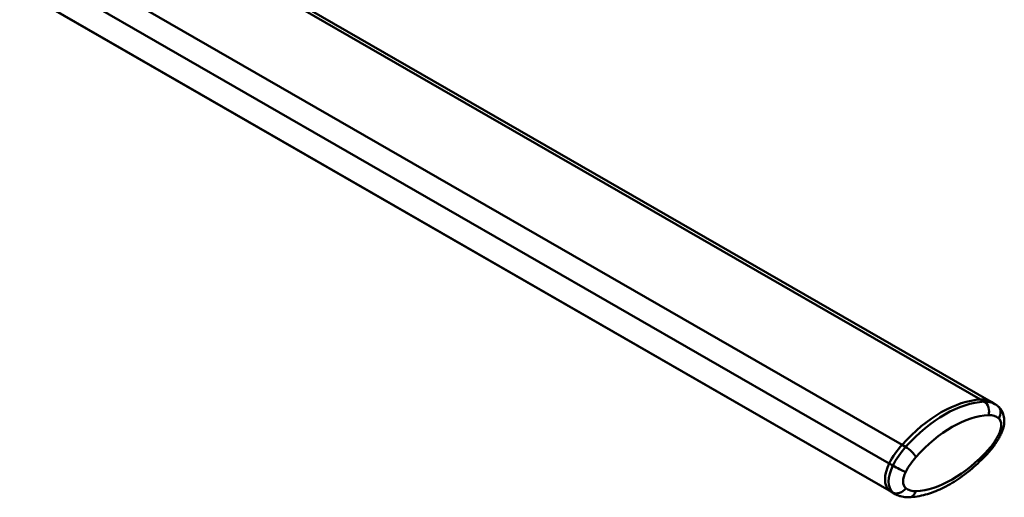
# Model space of a CAD drawing. Units: millimetres. Extents: x 0 to 2520, y 0 to 1782.
# Drawn here: x 1626 to 1913, y 397 to 536 of the extents above; entities that cross this region are included whole.
import ezdxf

# ---------------------------------------------------------------- set-up
doc = ezdxf.new("R2010")
doc.units = ezdxf.units.MM
doc.header["$LTSCALE"] = 6
doc.layers.add('Visible Edges(ISO)', color=179, linetype='Continuous', lineweight=50)
doc.layers.add('Visible Tangent Edges(ISO)', color=179, linetype='Continuous', lineweight=50)

msp = doc.modelspace()

# ---------------------------------------------------------------- linework, layer by layer
at = {"layer": 'Visible Edges(ISO)'}
for p, q in [((1655.27, 570.95), (1909.44, 424.59)), ((1626.17, 544.67), (1880.34, 398.31)), ((1909.44, 424.59), (1910.5, 423.98)), ((1880.34, 398.31), (1881.4, 397.7))]:
    msp.add_line(p, q, dxfattribs=at)
for centre, major_axis, start_param, end_param in [((1894.89, 389.68), (19.46, 33.8), 0.35416, 1.212748), ((1894.89, 389.68), (19.46, 33.8), 0.35416, 1.212748), ((1901.95, 411.59), (7.49, 13), 0, 0.35416), ((1901.95, 411.59), (7.49, 13), 0, 0.35416), ((1887.82, 403.46), (7.49, 13), 1.212748, 1.659273), ((1887.82, 403.46), (7.49, 13), 1.212748, 1.659273), ((1883.75, 405.04), (-3.74, -6.5), 4.800865, 6.19082), ((1883.75, 405.04), (-3.74, -6.5), 4.800865, 6.19082), ((1887.82, 411.31), (-7.49, -13), 6.19082, 6.283185), ((1887.82, 411.31), (-7.49, -13), 6.19082, 6.283185)]:
    msp.add_ellipse(centre, major_axis=major_axis, ratio=0.578105, start_param=start_param, end_param=end_param, dxfattribs=at)
for points, knots in [([(1910.5, 423.98), (1910.56, 423.94), (1910.62, 423.9), (1910.75, 423.82), (1910.81, 423.78), (1910.94, 423.7), (1911, 423.66), (1911.12, 423.57), (1911.18, 423.53), (1911.3, 423.44), (1911.36, 423.39), (1911.42, 423.35)], [2.35425015, 2.35425015, 2.35425015, 2.35425015, 2.37272315, 2.37272315, 2.39119615, 2.39119615, 2.40966915, 2.40966915, 2.42814215, 2.42814215, 2.44661515, 2.44661515, 2.44661515, 2.44661515]), ([(1911.42, 423.35), (1911.83, 423.01), (1912.18, 422.6), (1912.75, 421.68), (1912.95, 421.16), (1913.23, 420.05), (1913.28, 419.46), (1913.25, 418.3), (1913.16, 417.73), (1912.9, 416.62), (1912.71, 416.07), (1912.4, 415.34), (1912.3, 415.14), (1912.2, 414.94)], [2.446615, 2.446615, 2.446615, 2.446615, 2.654698, 2.654698, 2.896054, 2.896054, 3.174045, 3.174045, 3.452036, 3.452036, 3.730027, 3.730027, 3.83657, 3.83657, 3.83657, 3.83657]), ([(1912.2, 414.94), (1912.02, 414.58), (1911.82, 414.22), (1911.41, 413.51), (1911.2, 413.16), (1910.76, 412.48), (1910.52, 412.14), (1910.05, 411.48), (1909.8, 411.16), (1909.3, 410.53), (1909.03, 410.23), (1908.77, 409.93)], [3.8365702, 3.8365702, 3.8365702, 3.8365702, 3.9258752, 3.9258752, 4.0151802, 4.0151802, 4.1044852, 4.1044852, 4.1937903, 4.1937903, 4.2830953, 4.2830953, 4.2830953, 4.2830953]), ([(1908.77, 409.93), (1907.37, 408.39), (1905.91, 406.95), (1902.92, 404.31), (1901.37, 403.11), (1898.24, 401), (1896.65, 400.08), (1893.46, 398.56), (1891.85, 397.95), (1888.65, 397.08), (1887.06, 396.82), (1885.49, 396.75)], [4.2830953, 4.2830953, 4.2830953, 4.2830953, 4.4548128, 4.4548128, 4.6265302, 4.6265302, 4.7982477, 4.7982477, 4.9699652, 4.9699652, 5.1416827, 5.1416827, 5.1416827, 5.1416827]), ([(1885.49, 396.75), (1885.21, 396.73), (1884.93, 396.73), (1884.37, 396.77), (1884.08, 396.8), (1883.52, 396.89), (1883.25, 396.95), (1882.7, 397.11), (1882.43, 397.21), (1881.9, 397.43), (1881.65, 397.56), (1881.4, 397.7)], [5.1416827, 5.1416827, 5.1416827, 5.1416827, 5.2125147, 5.2125147, 5.2833467, 5.2833467, 5.3541788, 5.3541788, 5.4250108, 5.4250108, 5.4958428, 5.4958428, 5.4958428, 5.4958428])]:
    msp.add_open_spline(points, degree=3, knots=knots, dxfattribs=at)
at = {"layer": 'Visible Tangent Edges(ISO)'}
for p, q in [((1651.16, 572.24), (1906.36, 425.28)), ((1628.2, 559.02), (1883.41, 412.06)), ((1625.75, 552.84), (1879.68, 406.62)), ((1625.75, 544.98), (1879.68, 398.76)), ((1906.36, 425.28), (1907.43, 424.67)), ((1883.41, 412.06), (1884.47, 411.45)), ((1879.68, 406.62), (1880.74, 406.01)), ((1879.68, 398.76), (1880.74, 398.15))]:
    msp.add_line(p, q, dxfattribs=at)
for centre, major_axis, ratio, start_param, end_param in [((1895.95, 389.07), (19.46, 33.8), 0.578105, 0.35416, 1.212748), ((1903.01, 410.98), (7.49, 13), 0.578105, 0, 0.35416), ((1906.54, 421.93), (0.14, -3), 0.765322, 1.11559, 2.686387), ((1909.53, 421.02), (1.89, 2.33), 0.812484, 4.841843, 6.283185), ((1898.07, 387.85), (17.96, 31.2), 0.578105, 0.35416, 1.212748), ((1905.13, 409.76), (5.99, 10.4), 0.578105, 6.19082, 6.637345), ((1909.21, 416.03), (2.25, 3.9), 0.578105, 4.800865, 6.19082), ((1905.13, 417.61), (-5.99, -10.4), 0.578105, 1.212748, 1.659273), ((1909.53, 416.3), (2.67, -1.36), 0.072099, 5.664931, 6.283185), ((1888.88, 402.84), (-7.49, -13), 0.578105, 4.35434, 4.800865), ((1885.35, 409.73), (-2.22, 2.01), 0.285952, 3.789221, 5.360017), ((1891, 401.62), (5.99, 10.4), 0.578105, 1.212748, 1.659273), ((1898.07, 431.38), (-17.96, -31.2), 0.578105, 0.35416, 1.212748), ((1906.54, 411.95), (2.22, -2.01), 0.285952, 0, 0.647628), ((1884.81, 404.43), (-3.74, -6.5), 0.578105, 4.800865, 6.19082), ((1882.37, 405.37), (-2.67, 1.36), 0.072099, 0.952542, 2.523338), ((1886.93, 403.2), (-2.25, -3.9), 0.578105, 4.800865, 6.19082), ((1882.37, 400.66), (-1.89, -2.33), 0.812484, 0.129455, 1.700251), ((1888.88, 410.7), (-7.49, -13), 0.578105, 6.19082, 6.283185), ((1891, 409.48), (-5.99, -10.4), 0.578105, 6.19082, 6.637345), ((1885.35, 399.74), (0.14, -3), 0.765322, 0, 1.11559)]:
    msp.add_ellipse(centre, major_axis=major_axis, ratio=ratio, start_param=start_param, end_param=end_param, dxfattribs=at)

doc.saveas('drawing.dxf')
